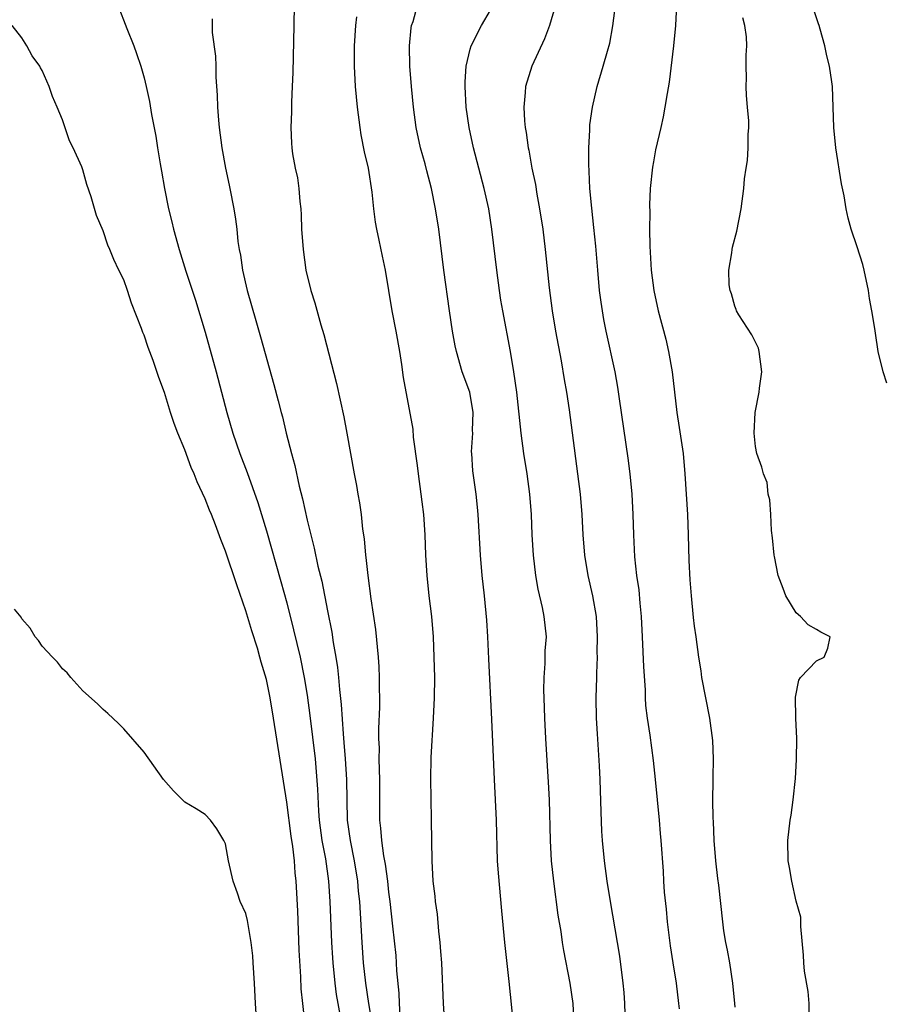
# Model space of a CAD drawing. Units: inches. Extents: x 2616000 to 2619000, y 1503000 to 1506000.
# Drawn here: x 2616565 to 2616650, y 1505795 to 1505892 of the extents above; entities that cross this region are included whole.
import ezdxf

# ---------------------------------------------------------------- set-up
doc = ezdxf.new("R2010")
doc.units = ezdxf.units.IN
doc.header["$MEASUREMENT"] = 0
doc.layers.add('LD26161503_2ft', color=212, linetype='Continuous')

msp = doc.modelspace()

# ---------------------------------------------------------------- linework, layer by layer
at = {"layer": 'LD26161503_2ft'}
for points, elevation in [([(2616629.54, 1505794.46), (2616629.488, 1505795), (2616629.251, 1505797), (2616628.92, 1505799), (2616628.666, 1505800.666), (2616628.38, 1505803), (2616628.266, 1505804.266), (2616628.088, 1505805.912), (2616628.017, 1505807), (2616627.974, 1505807.974), (2616627.769, 1505811), (2616627.692, 1505811.692), (2616627.581, 1505813), (2616627.196, 1505817), (2616627, 1505818.86), (2616626.662, 1505821.338), (2616626.41, 1505823), (2616626.259, 1505824.259), (2616626.225, 1505825), (2616626.218, 1505825.782), (2616626.051, 1505828.051), (2616625.908, 1505831), (2616625.834, 1505833), (2616625.693, 1505834.307), (2616625.589, 1505835.589), (2616625.359, 1505837), (2616625.171, 1505838.829), (2616625.079, 1505841), (2616625.014, 1505843), (2616624.897, 1505845), (2616624.71, 1505847), (2616624.527, 1505848.527), (2616623.652, 1505854.348), (2616623.497, 1505855.497), (2616623.229, 1505857), (2616622.354, 1505861), (2616622.134, 1505862.134), (2616621.985, 1505863), (2616621.86, 1505863.86), (2616621.717, 1505865), (2616621.531, 1505867), (2616621.344, 1505869.344), (2616621.158, 1505871.158), (2616620.938, 1505873.062), (2616620.76, 1505875), (2616620.696, 1505876.696), (2616620.646, 1505877.354), (2616620.651, 1505879), (2616620.745, 1505880.745), (2616620.756, 1505881.244), (2616621.001, 1505882.999), (2616621.463, 1505885), (2616622.071, 1505887), (2616622.476, 1505888.476), (2616622.723, 1505889.277), (2616623.026, 1505890.974), (2616623.483, 1505894.517)], 7766), ([(2616649.903, 1505855.903), (2616649.53, 1505857), (2616649.058, 1505859), (2616648.791, 1505860.791), (2616648.736, 1505861.264), (2616648.448, 1505863), (2616648.202, 1505864.202), (2616648.091, 1505865), (2616647.684, 1505867), (2616647.554, 1505867.554), (2616647, 1505869.26), (2616646.401, 1505871), (2616646.1, 1505872.1), (2616645.898, 1505873), (2616645.702, 1505874.298), (2616645.457, 1505875.458), (2616644.899, 1505879), (2616644.703, 1505881), (2616644.649, 1505883), (2616644.572, 1505885), (2616644.511, 1505885.489), (2616644.272, 1505887), (2616644.023, 1505888.023), (2616643.807, 1505889), (2616643.359, 1505890.641), (2616643.259, 1505891), (2616643.182, 1505891.182), (2616642.385, 1505893.615)], 7760), ([(2616574.423, 1505893), (2616575.306, 1505890.694), (2616575.982, 1505889), (2616576.259, 1505888.259), (2616576.683, 1505887), (2616577, 1505885.873), (2616577.218, 1505885), (2616577.527, 1505883.527), (2616577.741, 1505882.259), (2616578.151, 1505880.151), (2616578.316, 1505879), (2616578.572, 1505877.428), (2616578.715, 1505876.715), (2616579.012, 1505874.988), (2616579.405, 1505873), (2616579.727, 1505871.727), (2616579.888, 1505871), (2616580.452, 1505869), (2616581.107, 1505866.893), (2616582.038, 1505864.039), (2616583, 1505860.896), (2616584.082, 1505857), (2616585.124, 1505853), (2616585.722, 1505851), (2616586.397, 1505849), (2616587.107, 1505847.107), (2616588.166, 1505844.166), (2616589, 1505841.398), (2616590.422, 1505836.422), (2616591, 1505834.323), (2616591.676, 1505831.676), (2616592.306, 1505829), (2616592.712, 1505827), (2616593, 1505825.259), (2616593.276, 1505823.277), (2616593.781, 1505819), (2616594.033, 1505816.033), (2616594.116, 1505813.884), (2616594.191, 1505813), (2616594.461, 1505811), (2616594.797, 1505809.203), (2616595.109, 1505807), (2616595.236, 1505805), (2616595.397, 1505801), (2616595.485, 1505799.485), (2616595.517, 1505799), (2616595.721, 1505797), (2616595.867, 1505795.867), (2616596.25, 1505793.75)], 7780), ([(2616591.745, 1505893), (2616591.69, 1505891), (2616591.612, 1505886.388), (2616591.551, 1505885), (2616591.462, 1505883.462), (2616591.482, 1505882.518), (2616591.398, 1505881), (2616591.458, 1505879.458), (2616591.49, 1505879), (2616591.579, 1505878.421), (2616591.834, 1505877), (2616592.054, 1505876.054), (2616592.197, 1505875), (2616592.284, 1505873.716), (2616592.382, 1505873), (2616592.424, 1505872.424), (2616592.464, 1505871), (2616592.603, 1505869), (2616592.893, 1505867), (2616593.38, 1505865), (2616593.771, 1505863.771), (2616594.365, 1505861.635), (2616594.659, 1505860.659), (2616595.874, 1505855.874), (2616596.591, 1505852.591), (2616596.912, 1505851), (2616597.635, 1505847), (2616597.858, 1505845.858), (2616597.987, 1505845), (2616598.144, 1505844.144), (2616598.293, 1505843), (2616598.448, 1505841.552), (2616598.597, 1505840.597), (2616598.744, 1505839), (2616598.781, 1505838.781), (2616598.968, 1505837), (2616599.27, 1505834.73), (2616599.699, 1505831.699), (2616599.964, 1505829), (2616600.037, 1505828.037), (2616600.078, 1505827), (2616600.071, 1505825.929), (2616600.102, 1505825), (2616600.102, 1505824.102), (2616600.01, 1505821.99), (2616600.019, 1505821), (2616600.069, 1505820.069), (2616600.055, 1505819), (2616600.061, 1505817.939), (2616600.111, 1505817), (2616600.096, 1505815), (2616600.111, 1505813), (2616600.221, 1505812.221), (2616600.31, 1505811), (2616600.507, 1505809.493), (2616600.664, 1505808.664), (2616600.879, 1505807), (2616601, 1505805.925), (2616601.127, 1505805), (2616601.398, 1505802.601), (2616601.695, 1505799.695), (2616601.753, 1505799), (2616601.786, 1505798.214), (2616601.995, 1505795.995), (2616602.027, 1505795), (2616602.103, 1505793.897)], 7776), ([(2616613.252, 1505793), (2616612.85, 1505797.15), (2616612.41, 1505801), (2616612.1, 1505804.1), (2616611.774, 1505807.774), (2616611.705, 1505809), (2616611.6, 1505813), (2616611.395, 1505817), (2616611.14, 1505822.86), (2616610.823, 1505828.823), (2616610.729, 1505831), (2616610.632, 1505832.632), (2616610.408, 1505835), (2616610.198, 1505837), (2616610.03, 1505839), (2616609.781, 1505843), (2616609.724, 1505843.724), (2616609.583, 1505845), (2616609.273, 1505847.273), (2616609.157, 1505849), (2616609.15, 1505849.15), (2616609.256, 1505851), (2616609.248, 1505851.248), (2616609.303, 1505853), (2616608.962, 1505855), (2616608.235, 1505857), (2616607.653, 1505859), (2616607.543, 1505859.543), (2616607.284, 1505861), (2616606.985, 1505863), (2616606.427, 1505867), (2616605.928, 1505871), (2616605.617, 1505873), (2616605.202, 1505875), (2616604.742, 1505876.742), (2616604.577, 1505877.423), (2616604.146, 1505879), (2616603.709, 1505881), (2616603.438, 1505883), (2616603.251, 1505885), (2616603.096, 1505887), (2616603.065, 1505889), (2616603.228, 1505890.772), (2616603.265, 1505891), (2616603.396, 1505891.396), (2616603.833, 1505893)], 7772), ([(2616619.225, 1505793), (2616619.101, 1505795), (2616618.826, 1505797), (2616618.205, 1505800.204), (2616618.074, 1505801), (2616617.924, 1505802.075), (2616617.657, 1505803.657), (2616617.208, 1505807), (2616617.006, 1505809), (2616616.896, 1505811), (2616616.787, 1505815), (2616616.708, 1505816.708), (2616616.423, 1505821), (2616616.331, 1505823), (2616616.265, 1505825), (2616616.243, 1505825.757), (2616616.256, 1505827), (2616616.369, 1505828.369), (2616616.378, 1505829.622), (2616616.488, 1505831), (2616616.282, 1505833), (2616616.118, 1505833.882), (2616615.67, 1505835.671), (2616615.458, 1505837), (2616615.22, 1505839), (2616615.096, 1505841), (2616615.016, 1505843), (2616614.865, 1505845), (2616614.6, 1505847), (2616614.275, 1505849), (2616614.002, 1505851), (2616613.581, 1505855), (2616613.303, 1505857), (2616612.972, 1505859), (2616612.205, 1505863), (2616612.028, 1505864.028), (2616611.882, 1505865), (2616611.616, 1505867), (2616611.145, 1505871), (2616610.828, 1505873), (2616610.395, 1505875), (2616609.334, 1505879), (2616608.895, 1505881), (2616608.625, 1505883), (2616608.521, 1505885), (2616608.516, 1505885.484), (2616608.625, 1505887), (2616609, 1505888.675), (2616609.092, 1505889), (2616610.134, 1505891), (2616611, 1505892.508)], 7770), ([(2616617.394, 1505893), (2616616.804, 1505891), (2616616.306, 1505889.694), (2616615.054, 1505887), (2616614.444, 1505885), (2616614.413, 1505884.413), (2616614.283, 1505883), (2616614.345, 1505881.655), (2616614.406, 1505881), (2616614.503, 1505880.503), (2616614.695, 1505879), (2616614.755, 1505878.755), (2616615.074, 1505877), (2616615.408, 1505875.408), (2616615.553, 1505874.447), (2616615.822, 1505873), (2616616.126, 1505871), (2616616.372, 1505869), (2616616.745, 1505865.255), (2616617.053, 1505863), (2616617.394, 1505861), (2616617.928, 1505858.072), (2616618.237, 1505856.237), (2616618.466, 1505855), (2616618.722, 1505853.278), (2616619.01, 1505851.01), (2616619.556, 1505847), (2616619.799, 1505845), (2616619.959, 1505843), (2616620.068, 1505841), (2616620.242, 1505839), (2616620.57, 1505837), (2616621.013, 1505835.012), (2616621.36, 1505833), (2616621.48, 1505831), (2616621.456, 1505829.456), (2616621.474, 1505829), (2616621.411, 1505827.411), (2616621.419, 1505827), (2616621.356, 1505825), (2616621.376, 1505823), (2616621.46, 1505821.461), (2616621.685, 1505818.315), (2616621.746, 1505817), (2616621.817, 1505813.817), (2616621.9, 1505811.9), (2616621.959, 1505811), (2616622.151, 1505809), (2616622.422, 1505807), (2616622.749, 1505805), (2616623.442, 1505801), (2616623.654, 1505799.654), (2616623.993, 1505797), (2616624.084, 1505796.084), (2616624.159, 1505795), (2616624.297, 1505791)], 7768), ([(2616629.258, 1505893), (2616629.169, 1505891), (2616628.973, 1505889), (2616628.554, 1505885.446), (2616628.336, 1505884.336), (2616628.13, 1505883), (2616627.962, 1505882.038), (2616627.707, 1505881), (2616627.21, 1505878.79), (2616627, 1505877.619), (2616626.909, 1505877.091), (2616626.69, 1505875), (2616626.614, 1505873.386), (2616626.633, 1505872.633), (2616626.624, 1505871), (2616626.647, 1505869.353), (2616626.77, 1505867), (2616627.025, 1505865), (2616627.476, 1505863), (2616628.211, 1505860.211), (2616628.489, 1505859), (2616628.833, 1505857), (2616629.287, 1505853), (2616629.533, 1505851.533), (2616629.911, 1505849), (2616630.085, 1505847), (2616630.328, 1505843), (2616630.421, 1505841), (2616630.484, 1505838.484), (2616630.571, 1505836.57), (2616630.694, 1505835), (2616630.902, 1505832.902), (2616631, 1505832.05), (2616631.164, 1505831), (2616631.43, 1505829), (2616631.644, 1505827.643), (2616631.712, 1505827), (2616632.097, 1505825), (2616632.51, 1505823), (2616632.802, 1505820.802), (2616632.865, 1505819), (2616632.821, 1505817.179), (2616632.841, 1505816.841), (2616632.8, 1505815), (2616632.819, 1505813.181), (2616632.851, 1505812.851), (2616632.929, 1505811), (2616633.094, 1505809), (2616633.284, 1505807.283), (2616633.375, 1505806.624), (2616633.766, 1505803), (2616633.887, 1505802.114), (2616634.059, 1505801), (2616634.225, 1505800.225), (2616634.447, 1505799), (2616634.764, 1505797), (2616634.95, 1505795), (2616635, 1505794.643)], 7764), ([(2616583.671, 1505891.671), (2616583.668, 1505891), (2616583.694, 1505890.306), (2616584.005, 1505888.005), (2616584.04, 1505887), (2616584.055, 1505885.945), (2616584.177, 1505884.177), (2616584.198, 1505883), (2616584.291, 1505881.709), (2616584.359, 1505881), (2616584.633, 1505879), (2616585.001, 1505877), (2616585.339, 1505875.339), (2616585.422, 1505875), (2616585.812, 1505873), (2616585.98, 1505871.98), (2616586.094, 1505871), (2616586.206, 1505869.794), (2616586.33, 1505869), (2616586.45, 1505868.45), (2616586.661, 1505867), (2616587.129, 1505865), (2616587.957, 1505862.043), (2616588.439, 1505860.439), (2616589.746, 1505855.746), (2616590.17, 1505854.17), (2616590.457, 1505853), (2616590.577, 1505852.577), (2616590.955, 1505851), (2616591.466, 1505849), (2616591.796, 1505847.797), (2616592.213, 1505845.787), (2616592.538, 1505844.538), (2616593, 1505842.439), (2616593.356, 1505841), (2616593.709, 1505839.709), (2616594.059, 1505837.941), (2616594.44, 1505836.441), (2616595, 1505833.539), (2616595.433, 1505831.433), (2616595.57, 1505830.43), (2616595.831, 1505829), (2616595.992, 1505827.992), (2616596.092, 1505827), (2616596.181, 1505825.82), (2616596.355, 1505824.354), (2616596.53, 1505821.47), (2616596.619, 1505820.619), (2616596.751, 1505819), (2616596.881, 1505817), (2616596.895, 1505815), (2616596.936, 1505813), (2616597.219, 1505811), (2616597.635, 1505809), (2616597.95, 1505807), (2616598.027, 1505806.027), (2616598.131, 1505805), (2616598.365, 1505801), (2616598.507, 1505799), (2616598.723, 1505797), (2616599.017, 1505794.983), (2616599.601, 1505791.6)], 7778), ([(2616597.86, 1505891.86), (2616597.749, 1505891), (2616597.637, 1505889), (2616597.62, 1505887), (2616597.723, 1505885), (2616597.917, 1505883), (2616598.174, 1505881), (2616598.286, 1505880.286), (2616598.617, 1505878.617), (2616598.998, 1505877), (2616599.354, 1505874.646), (2616599.515, 1505873), (2616599.692, 1505871.692), (2616599.819, 1505871), (2616600.057, 1505869.943), (2616600.37, 1505868.37), (2616600.664, 1505867), (2616601, 1505864.987), (2616601.309, 1505863), (2616601.708, 1505861), (2616602.08, 1505859), (2616602.28, 1505857.72), (2616602.442, 1505856.442), (2616603.377, 1505851.376), (2616603.424, 1505850.576), (2616603.813, 1505847.813), (2616603.9, 1505847), (2616604.176, 1505845), (2616604.253, 1505844.253), (2616604.417, 1505843), (2616604.557, 1505841), (2616604.629, 1505839), (2616604.742, 1505837), (2616604.959, 1505835), (2616605.2, 1505833), (2616605.369, 1505831), (2616605.456, 1505829), (2616605.492, 1505827), (2616605.466, 1505825), (2616605.382, 1505823), (2616605.16, 1505819.159), (2616605.117, 1505817), (2616605.138, 1505815.137), (2616605.192, 1505813), (2616605.231, 1505809), (2616605.351, 1505807), (2616605.538, 1505805.538), (2616605.577, 1505805), (2616605.76, 1505803.76), (2616605.897, 1505802.103), (2616606.037, 1505801), (2616606.111, 1505800.111), (2616606.187, 1505799), (2616606.347, 1505795), (2616606.484, 1505793)], 7774), ([(2616642.284, 1505793.716), (2616642.277, 1505795), (2616642.17, 1505796.17), (2616641.839, 1505798.161), (2616641.744, 1505799), (2616641.729, 1505799.729), (2616641.457, 1505802.542), (2616641.479, 1505803), (2616641.456, 1505803.456), (2616641, 1505805.051), (2616640.573, 1505807), (2616640.34, 1505808.34), (2616640.233, 1505809), (2616640.201, 1505811), (2616640.429, 1505813), (2616640.51, 1505813.49), (2616640.706, 1505815), (2616640.928, 1505817.072), (2616641.04, 1505818.96), (2616641.064, 1505821), (2616640.985, 1505823), (2616640.94, 1505825.06), (2616641.253, 1505826.747), (2616641.432, 1505827), (2616643, 1505828.647), (2616643.744, 1505829), (2616644.116, 1505829.884), (2616644.357, 1505831), (2616643.437, 1505831.437), (2616643, 1505831.704), (2616642.17, 1505832.17), (2616641.433, 1505833), (2616641, 1505833.357), (2616639.988, 1505835), (2616639.733, 1505835.733), (2616639.249, 1505837), (2616638.878, 1505838.878), (2616638.84, 1505839), (2616638.697, 1505840.697), (2616638.58, 1505841.421), (2616638.516, 1505843), (2616638.436, 1505844.436), (2616638.273, 1505845), (2616638.154, 1505846.154), (2616637.802, 1505847), (2616637.642, 1505847.642), (2616637.143, 1505849), (2616637, 1505849.667), (2616636.886, 1505851), (2616636.972, 1505853), (2616637.387, 1505855), (2616637.394, 1505855.395), (2616637.649, 1505857), (2616637.388, 1505859), (2616637.312, 1505859.313), (2616636.641, 1505860.641), (2616635.386, 1505862.614), (2616635.163, 1505863), (2616635.128, 1505863.128), (2616635, 1505863.442), (2616634.647, 1505864.648), (2616634.512, 1505865), (2616634.444, 1505865.556), (2616634.403, 1505867), (2616634.691, 1505868.691), (2616634.718, 1505869), (2616634.765, 1505869.235), (2616635.19, 1505870.81), (2616635.606, 1505873), (2616635.858, 1505875), (2616635.94, 1505875.94), (2616636.102, 1505877), (2616636.237, 1505877.763), (2616636.302, 1505879), (2616636.295, 1505880.295), (2616636.355, 1505881), (2616636.349, 1505881.651), (2616636.244, 1505883), (2616636.13, 1505884.13), (2616636.097, 1505885), (2616636.13, 1505885.87), (2616636.099, 1505887), (2616636.09, 1505888.09), (2616636.158, 1505889), (2616636.121, 1505889.879), (2616635.982, 1505891), (2616635.767, 1505891.767)], 7762), ([(2616592.778, 1505793.221), (2616592.571, 1505795), (2616592.431, 1505796.431), (2616592.386, 1505797.614), (2616592.236, 1505800.236), (2616592.079, 1505804.079), (2616591.939, 1505807), (2616591.836, 1505807.835), (2616591.755, 1505809), (2616591.599, 1505810.402), (2616591.436, 1505811.436), (2616591, 1505814.766), (2616589.702, 1505823), (2616589.362, 1505825), (2616589, 1505826.787), (2616588.498, 1505828.498), (2616588.374, 1505829), (2616588.127, 1505829.873), (2616587.586, 1505831.586), (2616587, 1505833.554), (2616586.09, 1505836.09), (2616585, 1505839.407), (2616584.544, 1505840.544), (2616584.016, 1505841.984), (2616583.607, 1505843), (2616583.421, 1505843.421), (2616583, 1505844.533), (2616582.205, 1505846.205), (2616581.904, 1505847), (2616581.627, 1505847.627), (2616581, 1505849.344), (2616580.305, 1505851), (2616579.945, 1505851.945), (2616579.599, 1505853), (2616579, 1505854.971), (2616578.442, 1505856.442), (2616577.886, 1505858.114), (2616577.402, 1505859.402), (2616577, 1505860.615), (2616576.88, 1505860.88), (2616576.749, 1505861.251), (2616575.753, 1505863.753), (2616575.359, 1505865), (2616575, 1505866.027), (2616574.538, 1505867), (2616574.02, 1505868.02), (2616573.65, 1505869), (2616573.444, 1505869.444), (2616573, 1505870.832), (2616572.341, 1505872.341), (2616571.815, 1505874.186), (2616571.396, 1505875.396), (2616571, 1505876.819), (2616570.881, 1505877.119), (2616570.033, 1505879), (2616569.686, 1505879.686), (2616569, 1505881.754), (2616568.483, 1505883), (2616568.024, 1505884.024), (2616567.678, 1505885), (2616567, 1505886.593), (2616566.841, 1505886.841), (2616566.763, 1505887), (2616566.029, 1505888.029), (2616565.501, 1505889), (2616565, 1505889.779), (2616564.068, 1505891)], 7782), ([(2616588.07, 1505793), (2616587.938, 1505795), (2616587.839, 1505797), (2616587.719, 1505799), (2616587.662, 1505799.662), (2616587.5, 1505801), (2616587.138, 1505803.138), (2616587, 1505803.838), (2616586.447, 1505805), (2616586.168, 1505805.832), (2616585.742, 1505807), (2616585.291, 1505809), (2616585, 1505810.658), (2616584.827, 1505811), (2616584.134, 1505812.134), (2616583.53, 1505813), (2616583, 1505813.545), (2616582.117, 1505814.117), (2616581, 1505814.766), (2616579.884, 1505815.884), (2616578.915, 1505817), (2616577, 1505819.656), (2616575, 1505821.946), (2616574.473, 1505822.473), (2616573.452, 1505823.452), (2616573, 1505823.854), (2616572.427, 1505824.427), (2616571, 1505825.697), (2616569.82, 1505827), (2616569.446, 1505827.446), (2616569, 1505827.843), (2616568.518, 1505828.518), (2616568.02, 1505829), (2616567, 1505830.07), (2616566.643, 1505830.643), (2616566.321, 1505831), (2616565.829, 1505831.829), (2616565, 1505832.767), (2616564.922, 1505832.922), (2616564.284, 1505833.715)], 7784)]:
    msp.add_lwpolyline(points, dxfattribs=dict(at, elevation=elevation))

doc.saveas('drawing.dxf')
